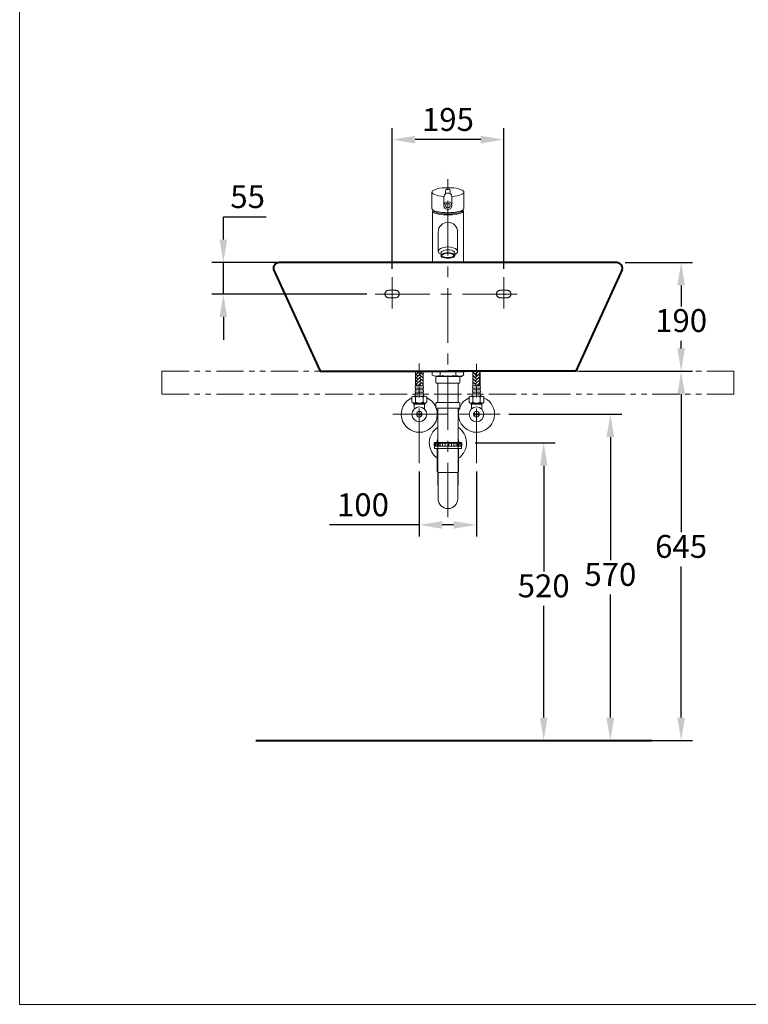
# Model space of a CAD drawing. Units: millimetres. Extents: x 118 to 2618, y -1684 to 1756.
# Drawn here: x 118 to 1392, y -1684 to 36 of the extents above; entities that cross this region are included whole.
import ezdxf

# ---------------------------------------------------------------- set-up
doc = ezdxf.new("R2010")
doc.units = ezdxf.units.MM
doc.header["$LTSCALE"] = 3
for name, pattern in [('CENTER', [50.8, 31.75, -6.35, 6.35, -6.35]), ('DASHED', [19.05, 12.7, -6.35]), ('PHANTOM2', [31.75, 15.875, -3.175, 3.175, -3.175, 3.175, -3.175])]:
    doc.linetypes.add(name, pattern=pattern)
for name, color, linetype, lineweight in [('BODY', 7, 'Continuous', 40), ('CEN', 1, 'CENTER', 9), ('DIM', 2, 'Continuous', 13), ('FITTING', 6, 'Continuous', 20), ('FITTING1', 6, 'PHANTOM2', 20), ('HIDDEN', 3, 'DASHED', 20)]:
    doc.layers.add(name, color=color, linetype=linetype, lineweight=lineweight)
doc.styles.add('AD', font='romans.shx', dxfattribs={"height": 40, "bigfont": 'chineset.shx'})
doc.dimstyles.new('AD', dxfattribs={"dimtxt": 40, "dimasz": 40, "dimexe": 20, "dimexo": 15, "dimgap": 10, "dimtad": 1, "dimtih": 1, "dimtoh": 1, "dimdec": 0, "dimtxsty": 'AD', "dimcen": 2.5, "dimadec": 0, "dimazin": 0, "dimtfac": 1, "dimtdec": 0, "dimtmove": 0, "dimatfit": 3, "dimfxl": 0, "dimarcsym": 0})

# ---------------------------------------------------------------- blocks, each defined once
blk = doc.blocks.new('*D5')
at = {"layer": 'Defpoints', "color": 0, "transparency": 16777216}
for p in [(1090, -577.9), (984.4, -1222.9), (1274.3, -1222.9)]:
    blk.add_point(p, dxfattribs=at)
at = {"layer": 'DIM', "color": 0, "lineweight": -2, "transparency": 16777216}
for p, q in [((1105, -577.9), (1294.3, -577.9)), ((1274.3, -617.9), (1274.3, -858.9)), ((1274.3, -1182.9), (1274.3, -918.9)), ((999.4, -1222.9), (1294.3, -1222.9))]:
    blk.add_line(p, q, dxfattribs=at)
at = {"layer": 'DIM', "color": 0, "transparency": 16777216}
for points in [[(1267.7, -617.9), (1281, -617.9), (1274.3, -577.9)], [(1267.7, -1182.9), (1281, -1182.9), (1274.3, -1222.9)]]:
    blk.add_solid(points, dxfattribs=at)
at = {"layer": 'DIM', "color": 0, "transparency": 16777216, "insert": (1274.3, -888.9), "char_height": 40, "attachment_point": 5, "style": 'AD'}
blk.add_mtext('645', dxfattribs=at)
blk = doc.blocks.new('*D2')
at = {"layer": 'Defpoints', "color": 0, "transparency": 16777216}
for p in [(1161.7, -387.9), (1081.7, -577.9), (1274.3, -577.9)]:
    blk.add_point(p, dxfattribs=at)
at = {"layer": 'DIM', "color": 0, "lineweight": -2, "transparency": 16777216}
for p, q in [((1176.7, -387.9), (1294.3, -387.9)), ((1274.3, -427.9), (1274.3, -464.4)), ((1274.3, -537.9), (1274.3, -524.4)), ((1096.7, -577.9), (1294.3, -577.9))]:
    blk.add_line(p, q, dxfattribs=at)
at = {"layer": 'DIM', "color": 0, "transparency": 16777216}
for points in [[(1267.7, -427.9), (1281, -427.9), (1274.3, -387.9)], [(1267.7, -537.9), (1281, -537.9), (1274.3, -577.9)]]:
    blk.add_solid(points, dxfattribs=at)
at = {"layer": 'DIM', "color": 0, "transparency": 16777216, "insert": (1274.3, -494.4), "char_height": 40, "attachment_point": 5, "style": 'AD'}
blk.add_mtext('190', dxfattribs=at)
blk = doc.blocks.new('*D6')
at = {"layer": 'Defpoints', "color": 0, "transparency": 16777216}
for p in [(958.3, -652.9), (877, -1222.9), (1150.6, -1222.9)]:
    blk.add_point(p, dxfattribs=at)
at = {"layer": 'DIM', "color": 0, "lineweight": -2, "transparency": 16777216}
for p, q in [((973.3, -652.9), (1170.6, -652.9)), ((1150.6, -692.9), (1150.6, -907.9)), ((1150.6, -1182.9), (1150.6, -967.9)), ((892, -1222.9), (1170.6, -1222.9))]:
    blk.add_line(p, q, dxfattribs=at)
at = {"layer": 'DIM', "color": 0, "transparency": 16777216}
for points in [[(1143.9, -692.9), (1157.3, -692.9), (1150.6, -652.9)], [(1143.9, -1182.9), (1157.3, -1182.9), (1150.6, -1222.9)]]:
    blk.add_solid(points, dxfattribs=at)
at = {"layer": 'DIM', "color": 0, "transparency": 16777216, "insert": (1150.6, -937.9), "char_height": 40, "attachment_point": 5, "style": 'AD'}
blk.add_mtext('570', dxfattribs=at)
blk = doc.blocks.new('*D7')
at = {"layer": 'Defpoints', "color": 0, "transparency": 16777216}
for p in [(899.2, -702.9), (1034.1, -1222.9), (1043.6, -1222.9)]:
    blk.add_point(p, dxfattribs=at)
at = {"layer": 'DIM', "color": 0, "lineweight": -2, "transparency": 16777216}
for p, q in [((914.2, -702.9), (1054.1, -702.9)), ((1034.1, -742.9), (1034.1, -927.8)), ((1034.1, -1182.9), (1034.1, -987.8)), ((1028.6, -1222.9), (1014.1, -1222.9))]:
    blk.add_line(p, q, dxfattribs=at)
at = {"layer": 'DIM', "color": 0, "transparency": 16777216}
for points in [[(1027.5, -742.9), (1040.8, -742.9), (1034.1, -702.9)], [(1027.5, -1182.9), (1040.8, -1182.9), (1034.1, -1222.9)]]:
    blk.add_solid(points, dxfattribs=at)
at = {"layer": 'DIM', "color": 0, "transparency": 16777216, "insert": (1034.1, -957.8), "char_height": 40, "attachment_point": 5, "style": 'AD'}
blk.add_mtext('520', dxfattribs=at)
blk = doc.blocks.new('*D8')
at = {"layer": 'Defpoints', "color": 0, "transparency": 16777216}
for p in [(816.7, -738.1), (916.7, -738.1), (816.7, -846.2)]:
    blk.add_point(p, dxfattribs=at)
at = {"layer": 'DIM', "color": 0, "lineweight": -2, "transparency": 16777216}
for p, q in [((816.7, -753.1), (816.7, -866.2)), ((916.7, -753.1), (916.7, -866.2)), ((816.7, -846.2), (659.6, -846.2)), ((876.7, -846.2), (856.7, -846.2))]:
    blk.add_line(p, q, dxfattribs=at)
at = {"layer": 'DIM', "color": 0, "transparency": 16777216}
for points in [[(856.7, -839.6), (856.7, -852.9), (816.7, -846.2)], [(876.7, -839.6), (876.7, -852.9), (916.7, -846.2)]]:
    blk.add_solid(points, dxfattribs=at)
at = {"layer": 'DIM', "color": 0, "transparency": 16777216, "insert": (718.2, -816.2), "char_height": 40, "attachment_point": 5, "style": 'AD'}
blk.add_mtext('100', dxfattribs=at)
blk = doc.blocks.new('*D9')
at = {"layer": 'Defpoints', "color": 0, "transparency": 16777216}
for p in [(769.2, -173.1), (769.2, -413.6), (964.2, -413.6)]:
    blk.add_point(p, dxfattribs=at)
at = {"layer": 'DIM', "color": 0, "lineweight": -2, "transparency": 16777216}
for p, q in [((769.2, -398.6), (769.2, -153.1)), ((964.2, -398.6), (964.2, -153.1)), ((924.2, -173.1), (809.2, -173.1))]:
    blk.add_line(p, q, dxfattribs=at)
at = {"layer": 'DIM', "color": 0, "transparency": 16777216}
for points in [[(809.2, -166.5), (809.2, -179.8), (769.2, -173.1)], [(924.2, -166.5), (924.2, -179.8), (964.2, -173.1)]]:
    blk.add_solid(points, dxfattribs=at)
at = {"layer": 'DIM', "color": 0, "transparency": 16777216, "insert": (866.7, -143.1), "char_height": 40, "attachment_point": 5, "style": 'AD'}
blk.add_mtext('195', dxfattribs=at)
blk = doc.blocks.new('*D10')
at = {"layer": 'Defpoints', "color": 0, "transparency": 16777216}
for p in [(474.2, -387.9), (739.8, -387.9), (739.8, -442.9)]:
    blk.add_point(p, dxfattribs=at)
at = {"layer": 'DIM', "color": 0, "lineweight": -2, "transparency": 16777216}
for p, q in [((474.2, -347.9), (474.2, -307.9)), ((474.2, -307.9), (549, -307.9)), ((724.8, -387.9), (454.2, -387.9)), ((474.2, -442.9), (474.2, -387.9)), ((724.8, -442.9), (454.2, -442.9)), ((474.2, -482.9), (474.2, -522.9))]:
    blk.add_line(p, q, dxfattribs=at)
at = {"layer": 'DIM', "color": 0, "transparency": 16777216}
for points in [[(467.6, -347.9), (480.9, -347.9), (474.2, -387.9)], [(467.6, -482.9), (480.9, -482.9), (474.2, -442.9)]]:
    blk.add_solid(points, dxfattribs=at)
at = {"layer": 'DIM', "color": 0, "transparency": 16777216, "insert": (516.6, -277.9), "char_height": 40, "attachment_point": 5, "style": 'AD'}
blk.add_mtext('55', dxfattribs=at)

msp = doc.modelspace()

# ---------------------------------------------------------------- hatches: boundary and pattern name
at = {"layer": 'FITTING'}
h = msp.add_hatch(dxfattribs=at)
h.set_pattern_fill('AR-HBONE', color=256, scale=0.04, style=0)
h.set_pattern_definition([(45, (-1257.905, -451.143), (6e-16, 5.747364), [12.192, -4.064]), (135, (-1255.0315, -448.2692), (6e-16, 5.747364), [12.192, -4.064])])
h.paths.add_polyline_path([(816.7, -577.9), (810.2, -577.9), (810.2, -603.4), (816.7, -603.4)])
h.paths.add_polyline_path([(823.2, -577.9), (816.7, -577.9), (816.7, -603.4), (823.2, -603.4)])
h.paths.add_polyline_path([(916.7, -577.9), (910.2, -577.9), (910.2, -603.4), (916.7, -603.4)])
h.paths.add_polyline_path([(923.2, -577.9), (916.7, -577.9), (916.7, -603.4), (923.2, -603.4)])

# ---------------------------------------------------------------- linework, layer by layer
at = {"layer": 'BODY', "linetype": 'Continuous'}
for p, q in [((1161.7, -387.9), (571.7, -387.9)), ((562, -400.1), (643.5, -577.9)), ((1171.5, -400.1), (1090, -577.9)), ((643.5, -577.9), (866.7, -577.9)), ((1073.3, -577.9), (866.7, -577.9)), ((1090, -577.9), (1073.3, -577.9)), ((530.7, -1222.9), (1223.3, -1222.9))]:
    msp.add_line(p, q, dxfattribs=at)
for centre, start, end in [((571.7, -397.9), 90, 192.3391), ((1161.7, -397.9), 347.6609, 90)]:
    msp.add_arc(centre, 10, start, end, dxfattribs=at)
at = {"layer": 'CEN', "linetype": 'CENTER'}
for p, q in [((866.7, -832.8), (866.7, -222.8)), ((769.2, -467.9), (769.2, -413.6)), ((964.2, -467.9), (964.2, -413.6)), ((739.8, -442.9), (993.9, -442.9)), ((816.7, -738.1), (816.7, -564.5)), ((916.7, -738.1), (916.7, -565)), ((770.5, -652.9), (958.3, -652.9))]:
    msp.add_line(p, q, dxfattribs=at)
at = {"layer": 'FITTING'}
for p, q in [((118.2, 1756.3), (118.2, -1683.7)), ((838.7, -293.1), (838.7, -264.8)), ((859.7, -288.5), (859.7, -273.5)), ((862.6, -262.9, 0), (862.6, -267.9, 0)), ((870.8, -262.9), (870.8, -267.9)), ((873.7, -288.5), (873.7, -273.5)), ((894.7, -293.1), (894.7, -264.8)), ((839.7, -298), (839.7, -387.9)), ((893.7, -387.9), (893.7, -298)), ((849.7, -368.4), (849.7, -334.7)), ((883.7, -368.4), (883.7, -334.7)), ((854.7, -376.2), (854.7, -371.3)), ((878.7, -376.2), (878.7, -371.3)), ((810.2, -603.4), (810.2, -577.9)), ((823.2, -603.4), (823.2, -577.9)), ((837, -577.9), (837, -579)), ((837, -579), (863.7, -579)), ((866.6, -579), (837, -579)), ((837, -579), (846.7, -579)), ((837, -579), (846.7, -579)), ((839.3, -579), (894.1, -579)), ((839.3, -584.6), (839.3, -579)), ((853, -584.6), (853, -579)), ((866.6, -579), (896.1, -579)), ((896.1, -579), (869.4, -579)), ((880.4, -584.6), (880.4, -579)), ((886.4, -579), (896.1, -579)), ((890.5, -586.7), (894.1, -584.6)), ((894.1, -584.6), (894.1, -579)), ((896.1, -579), (896.1, -577.9)), ((896.1, -579), (896.1, -577.9)), ((896.1, -579), (896.1, -579)), ((910.2, -603.4), (910.2, -577.9)), ((923.2, -603.4), (923.2, -577.9)), ((846.3, -586.7), (845.8, -587.2)), ((845.8, -597.2), (845.8, -587.2)), ((846.2, -586.7), (890.5, -586.7)), ((846.3, -586.7), (866.7, -586.7)), ((847.4, -598.8), (848.5, -598.8)), ((848.5, -598.8), (884.9, -598.8)), ((849.1, -631.9), (849.1, -599.4)), ((887.2, -586.7), (866.7, -586.7)), ((884.4, -631.9), (884.4, -599.4)), ((886, -598.8), (884.9, -598.8)), ((887.2, -586.7), (887.7, -587.2)), ((887.7, -597.2), (887.7, -587.2)), ((823.2, -603.4), (810.2, -603.4)), ((823.2, -607.4), (810.2, -607.4)), ((814, -607.4), (810.2, -607.4)), ((810.2, -607.4), (810.2, -610.4)), ((823.2, -610.4), (810.2, -610.4)), ((810.2, -614.4), (810.2, -617.4)), ((823.2, -614.4), (810.2, -614.4)), ((823.2, -617.4), (810.2, -617.4)), ((823.2, -607.4), (823.2, -610.4)), ((823.2, -614.4), (823.2, -616.6)), ((823.2, -616.6), (823.2, -617.4)), ((910.2, -603.4), (923.2, -603.4)), ((910.2, -607.4), (910.2, -610.4)), ((910.2, -607.4), (923.2, -607.4)), ((910.2, -610.4), (923.2, -610.4)), ((910.2, -614.4), (923.2, -614.4)), ((910.2, -614.4), (910.2, -616.6)), ((910.2, -616.6), (910.2, -617.4)), ((910.2, -617.4), (923.2, -617.4)), ((919.5, -607.4), (923.2, -607.4)), ((923.2, -607.4), (923.2, -610.4)), ((923.2, -614.4), (923.2, -617.4)), ((803.7, -622.9), (803.7, -631.9)), ((806.7, -635.4), (806.7, -633.4)), ((806.7, -635.4), (826.7, -635.4)), ((826.5, -621.4), (807, -621.4)), ((807, -633.4), (826.5, -633.4)), ((807.7, -643.6), (807.7, -633.4)), ((810.2, -631.9), (810.2, -622.9)), ((810.7, -633.4), (822.7, -633.4)), ((820.7, -621.4), (812.7, -621.4)), ((823.2, -631.9), (823.2, -622.9)), ((823.2, -631.9), (823.2, -622.9)), ((825.7, -643.6), (825.7, -633.4)), ((826.7, -635.4), (826.7, -633.4)), ((826.7, -635.4), (826.7, -633.4)), ((829.7, -631.9), (829.7, -622.9)), ((845.8, -641.9), (845.8, -633.6)), ((846.9, -632.5), (884.9, -632.5)), ((846.9, -632.5), (848.5, -632.5)), ((846.9, -632.5), (848.5, -632.5)), ((886.6, -632.5), (884.9, -632.5)), ((887.7, -641.9), (887.7, -633.6)), ((903.7, -631.9), (903.7, -622.9)), ((906.7, -635.4), (906.7, -633.4)), ((906.7, -635.4), (906.7, -633.4)), ((926.7, -635.4), (906.7, -635.4)), ((907, -621.4), (926.5, -621.4)), ((926.5, -633.4), (907, -633.4)), ((907.7, -643.6), (907.7, -633.4)), ((910.2, -631.9), (910.2, -622.9)), ((910.2, -631.9), (910.2, -622.9)), ((922.7, -633.4), (910.7, -633.4)), ((912.7, -621.4), (920.7, -621.4)), ((923.2, -631.9), (923.2, -622.9)), ((925.7, -643.6), (925.7, -633.4)), ((926.7, -635.4), (926.7, -633.4)), ((929.7, -622.9), (929.7, -631.9)), ((811.8, -651.9), (821.6, -651.9)), ((845.8, -641.9), (846.3, -642.4)), ((846.3, -642.4), (866.7, -642.4)), ((849.2, -642.4), (849.2, -777.3)), ((887.2, -642.4), (866.7, -642.4)), ((884.4, -777.3), (884.4, -642.4)), ((887.7, -641.9), (887.2, -642.4)), ((921.6, -651.9), (911.8, -651.9)), ((811.8, -653.9), (821.6, -653.9)), ((921.6, -653.9), (911.8, -653.9)), ((849.2, -681.3), (849.2, -688.3)), ((884.4, -688.3), (884.4, -681.3)), ((842.5, -703.4), (843.6, -702.3)), ((866.8, -703.4), (842.5, -703.4)), ((842.5, -703.4), (842.5, -708.9)), ((889.9, -702.3), (843.6, -702.3)), ((844.2, -703.4), (844.2, -708.9)), ((846.4, -703.4), (846.4, -708.9)), ((848.6, -703.4), (848.6, -708.9)), ((850.8, -703.4), (850.8, -708.9)), ((853, -703.4), (853, -708.9)), ((857.4, -703.4), (857.4, -708.9)), ((861.8, -703.4), (861.8, -708.9)), ((866.7, -703.4), (891, -703.4)), ((868.3, -703.4), (868.3, -708.9)), ((872.7, -703.4), (872.7, -708.9)), ((877.2, -703.4), (877.2, -708.9)), ((881, -703.4), (881, -708.9)), ((883.2, -703.4), (883.2, -708.9)), ((885.4, -703.4), (885.4, -708.9)), ((887.6, -703.4), (887.6, -708.9)), ((891, -703.4), (889.9, -702.3)), ((889.9, -703.4), (889.9, -708.9)), ((891, -703.4), (891, -708.9)), ((866.8, -708.9), (842.5, -708.9)), ((843.1, -708.9), (843.1, -712.8)), ((890.4, -712.8), (843.1, -712.8)), ((848.2, -712.8), (848.2, -752.6)), ((866.7, -708.9), (891, -708.9)), ((885.4, -712.8), (885.4, -752.6)), ((890.4, -708.9), (890.4, -712.8)), ((848.2, -752.6), (848.2, -752.6)), ((849.3, -754.5), (884.3, -754.5)), ((849.5, -800.5), (849.5, -754.5)), ((883.9, -800.5), (883.9, -754.5)), ((885.4, -752.6), (885.4, -752.8)), ((118.2, -1683.7), (2618.2, -1683.7))]:
    msp.add_line(p, q, dxfattribs=at)
for centre, radius in [((816.7, -652.9), 12.9), ((816.7, -652.9), 5), ((916.7, -652.9), 12.9), ((916.7, -652.9), 5)]:
    msp.add_circle(centre, radius, dxfattribs=at)
for centre, radius, start, end in [((846.2, -574.5), 12.1, 235.6158, 304.3842), ((866.7, -541.3), 45.3, 252.412, 270), ((866.7, -541.3), 45.3, 270, 287.588), ((887.3, -574.5), 12.1, 235.6158, 304.3842), ((847.4, -597.2), 1.66, 180, 270), ((848.5, -599.4), 0.552, 0, 90), ((884.9, -599.4), 0.552, 90, 180), ((884.9, -599.4), 0.552, 90, 180), ((886, -597.2), 1.66, 270, 0), ((811.7, -605.4), 2.5, 126.8699, 233.1301), ((811.7, -612.4), 2.5, 126.8699, 233.1301), ((811.7, -619.4), 2.5, 126.8699, 233.1301), ((821.7, -605.4), 2.5, 306.8699, 53.1301), ((821.7, -612.4), 2.5, 306.8699, 53.1301), ((821.7, -619.4), 2.5, 306.8699, 53.1301), ((911.7, -605.4), 2.5, 126.8699, 233.1301), ((911.7, -612.4), 2.5, 126.8699, 233.1301), ((911.7, -619.4), 2.5, 126.8699, 233.1301), ((921.7, -605.4), 2.5, 306.8699, 53.1301), ((921.7, -612.4), 2.5, 306.8699, 53.1301), ((921.7, -619.4), 2.5, 306.8699, 53.1301), ((816.7, -652.9), 31.5, 114.3745, 65.6255), ((807, -625.7), 4.27, 40.4497, 139.5503), ((807, -629.2), 4.27, 220.4497, 319.5503), ((816.7, -636.3), 14.8, 64.0108, 115.9892), ((816.7, -618.6), 14.8, 244.0108, 295.9892), ((826.5, -625.7), 4.27, 40.4497, 139.5503), ((826.5, -629.2), 4.27, 220.4497, 319.5503), ((846.9, -633.6), 1.1, 90, 180), ((848.5, -631.9), 0.552, 270, 0), ((848.5, -631.9), 0.552, 270, 0), ((884.9, -631.9), 0.552, 180, 270), ((884.9, -631.9), 0.552, 180, 270), ((884.9, -631.9), 0.552, 180, 270), ((916.7, -652.9), 31.5, 114.3745, 65.6255), ((886.6, -633.6), 1.1, 0, 90), ((907, -625.7), 4.27, 40.4497, 139.5503), ((907, -629.2), 4.27, 220.4497, 319.5503), ((916.7, -636.3), 14.8, 64.0108, 115.9892), ((916.7, -618.6), 14.8, 244.0108, 295.9892), ((926.5, -625.7), 4.27, 40.4497, 139.5503), ((926.5, -629.2), 4.27, 220.4497, 319.5503), ((866.7, -702.9), 32.5, 122.7098, 235.226), ((866.7, -702.9), 32.5, 305.0227, 57.0475), ((866.7, -702.9), 19, 157.5692, 178.1234), ((866.7, -702.9), 19, 1.8766, 21.4979), ((849.3, -752.6), 1.1, 180, 239.5995), ((848.2, -754.5), 1.1, 0, 57.6393), ((885.4, -754.5), 1.1, 120, 180), ((884.3, -752.6), 1.1, 300, 349.5091), ((866.7, -800.5), 17.2, 180, 0)]:
    msp.add_arc(centre, radius, start, end, dxfattribs=at)
for centre, major_axis, ratio, start_param, end_param in [((866.7, -264.8), (28, 0), 0.275591, -1.322319, 4.463911), ((866.7, -273.5), (7, 0), 0.984413, 0, 3.141593), ((866.7, -262.9), (4.1, 0), 0.942369, 0, 3.141593), ((866.7, -298), (-27, 0), 0.249834, -0.288331, 3.429923), ((866.7, -293.1), (28, 0), 0.275591, 3.141593, 6.283185), ((866.7, -334.7), (0, 17.2), 0.99004, -1.570796, 1.570796), ((866.7, -368.4), (-17, 0), 0.459047, 2.354464, 7.070314), ((866.7, -371.3), (-12, 0), 0.475963, -3.141593, 0), ((866.7, -376.2), (-12, 0), 0.475963, -3.141593, 0), ((866.7, -376.2), (-12, 0), 0.337192, 0, 3.141593), ((866.7, -377.5), (-12, 0), 0.475963, -3.005881, -0.135712), ((866.7, -374.9), (-10.6, 0), 0.414257, -0.006356, 3.147949)]:
    msp.add_ellipse(centre, major_axis=major_axis, ratio=ratio, start_param=start_param, end_param=end_param, dxfattribs=at)
msp.add_ellipse((866.7, -288.5), major_axis=(7, 0), ratio=0.984413, dxfattribs=at)
for points, knots in [([(870.7, -288.5), (870.7, -287.9), (870.6, -287.2), (870.1, -286.3), (869.8, -286), (869.3, -285.5), (869, -285.3), (868.1, -284.8), (867.4, -284.6), (866.1, -284.6), (865.4, -284.8), (864.4, -285.3), (864.2, -285.5), (863.6, -286), (863.4, -286.3), (862.9, -287.2), (862.7, -287.9), (862.7, -289.1), (862.9, -289.8), (863.4, -290.7), (863.6, -291), (864.2, -291.5), (864.4, -291.7), (865.4, -292.3), (866.1, -292.4), (867.4, -292.4), (868.1, -292.3), (869, -291.7), (869.3, -291.5), (869.8, -291), (870.1, -290.7), (870.6, -289.8), (870.7, -289.1), (870.7, -288.5)], [0, 0, 0, 0, 0.523599, 0.523599, 0.785398, 0.785398, 1.047198, 1.047198, 1.570796, 1.570796, 2.094395, 2.094395, 2.356194, 2.356194, 2.617994, 2.617994, 3.141593, 3.141593, 3.665191, 3.665191, 3.926991, 3.926991, 4.18879, 4.18879, 4.712389, 4.712389, 5.235988, 5.235988, 5.497787, 5.497787, 5.759587, 5.759587, 6.283185, 6.283185, 6.283185, 6.283185]), ([(842.8, -297.1), (842.8, -297.2), (842.7, -297.2), (842.4, -297.4), (842.1, -297.6), (841.9, -297.9), (841.8, -297.9), (841.8, -298)], [5.8779427, 5.8779427, 5.8779427, 5.8779427, 5.8904862, 5.8904862, 6.0213859, 6.0213859, 6.1049073, 6.1049073, 6.1049073, 6.1049073]), ([(841.8, -298), (841.8, -298), (841.9, -298.1), (842.1, -298.4), (842.4, -298.6), (843, -299), (843.5, -299.2), (845, -299.9), (846.4, -300.4), (849.8, -301.2), (851.7, -301.6), (858, -302.5), (862.3, -302.7), (871.1, -302.7), (875.5, -302.5), (881.7, -301.6), (883.7, -301.2), (887, -300.4), (888.5, -299.9), (890, -299.2), (890.4, -299), (891.1, -298.6), (891.4, -298.4), (891.6, -298.1), (891.7, -298), (891.7, -298)], [0.178278, 0.178278, 0.178278, 0.178278, 0.261799, 0.261799, 0.392699, 0.392699, 0.523599, 0.523599, 0.785398, 0.785398, 1.047198, 1.047198, 1.570796, 1.570796, 2.094395, 2.094395, 2.356194, 2.356194, 2.617994, 2.617994, 2.748894, 2.748894, 2.879793, 2.879793, 2.963315, 2.963315, 2.963315, 2.963315]), ([(891.7, -298), (891.7, -297.9), (891.6, -297.9), (891.4, -297.6), (891.1, -297.4), (890.7, -297.2), (890.7, -297.2), (890.7, -297.1)], [3.3198707, 3.3198707, 3.3198707, 3.3198707, 3.403392, 3.403392, 3.5342917, 3.5342917, 3.5468353, 3.5468353, 3.5468353, 3.5468353])]:
    msp.add_open_spline(points, degree=3, knots=knots, dxfattribs=at)
for p in [(894.1, -584.6), (845.8, -587.2), (846.2, -586.7), (846.3, -586.7), (846.3, -586.7), (846.3, -586.7), (846.3, -586.7), (847.4, -586.7), (886, -586.7), (887.7, -587.2), (890.5, -586.7), (890.5, -586.7), (845.8, -641.9), (846.3, -642.4), (846.3, -642.4), (887.7, -641.9)]:
    msp.add_point(p, dxfattribs=at)
at = {"layer": 'FITTING1'}
for p, q in [((366.7, -577.9), (1366.7, -577.9)), ((366.7, -577.9), (366.7, -617.9)), ((1366.7, -577.9), (1366.7, -617.9)), ((366.7, -617.9), (1366.7, -617.9))]:
    msp.add_line(p, q, dxfattribs=at)
at = {"layer": 'HIDDEN'}
for p, q in [((775.2, -436.4), (763.2, -436.4)), ((970.2, -436.4), (958.2, -436.4)), ((775.2, -449.4), (763.2, -449.4)), ((970.2, -449.4), (958.2, -449.4))]:
    msp.add_line(p, q, dxfattribs=at)
for centre, start, end in [((763.2, -442.9), 90, 270), ((775.2, -442.9), 270, 90), ((958.2, -442.9), 90, 270), ((970.2, -442.9), 270, 90)]:
    msp.add_arc(centre, 6.5, start, end, dxfattribs=at)

# ---------------------------------------------------------------- dimensions: what is measured, and where the dimension line sits
at = {"layer": 'DIM', "ltscale": 10}
for base, p1, p2, picture, middle in [((769.2, -173.1), (964.2, -413.6), (769.2, -413.6), '*D9', (866.7, -143.1)), ((816.7, -846.2), (916.7, -738.1), (816.7, -738.1), '*D8', (718.2, -816.2))]:
    dim = msp.add_linear_dim(base=base, p1=p1, p2=p2, dimstyle='AD', dxfattribs=at)
    dim.commit()
    dim.dimension.update_dxf_attribs({"geometry": picture, "text_midpoint": middle})
for base, p1, p2, picture, middle in [((474.2, -387.9), (739.8, -442.9), (739.8, -387.9), '*D10', (516.6, -277.9)), ((1150.6, -1222.9), (958.3, -652.9), (877, -1222.9), '*D6', (1150.6, -937.9))]:
    dim = msp.add_linear_dim(base=base, p1=p1, p2=p2, angle=90, dimstyle='AD', dxfattribs=at)
    dim.commit()
    dim.dimension.update_dxf_attribs({"geometry": picture, "text_midpoint": middle})
for base, p1, p2, picture, middle in [((1274.3, -577.9), (1161.7, -387.9), (1081.7, -577.9), '*D2', (1274.3, -494.4)), ((1274.3, -1222.9), (1090, -577.9), (984.4, -1222.9), '*D5', (1274.3, -888.9)), ((1034.1, -1222.9), (899.2, -702.9), (1043.6, -1222.9), '*D7', (1034.1, -957.8))]:
    dim = msp.add_linear_dim(base=base, p1=p1, p2=p2, angle=90, dimstyle='AD', dxfattribs=at)
    dim.commit()
    dim.dimension.update_dxf_attribs({"geometry": picture, "text_midpoint": middle, "dimtype": 160})

doc.saveas('drawing.dxf')
